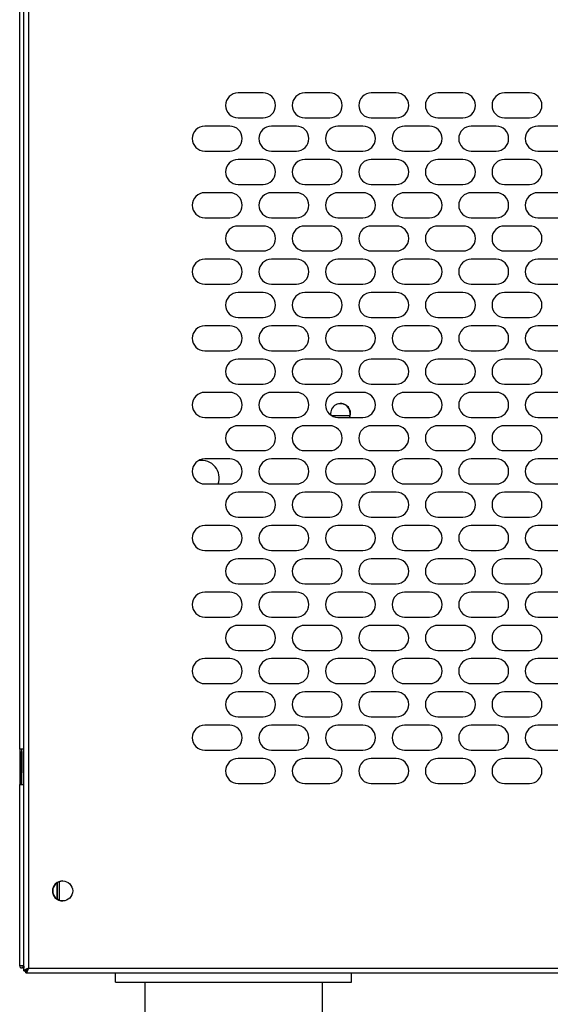
# Model space of a CAD drawing. Units: millimetres. Extents: x 3232 to 21968, y 1387 to 7578.
# Drawn here: x 17992 to 18183, y 6302 to 6657 of the extents above; entities that cross this region are included whole.
import ezdxf

# ---------------------------------------------------------------- set-up
doc = ezdxf.new("R2010")
doc.units = ezdxf.units.MM

# ---------------------------------------------------------------- blocks, each defined once
blk = doc.blocks.new('NDCFAWR')
for p, q in [((-54.36, 129), (-54.36, 132.3)), ((-54.36, 132.3), (30.64, 132.3)), ((-54.36, 129), (-54.36, 132.3)), ((30.64, 129), (30.64, 132.3)), ((30.64, 129), (30.64, 132.3)), ((-54.36, 129), (30.64, 129)), ((-43.86, 129), (-43.86, 36)), ((20.14, 129), (20.14, 36)), ((-43.86, 36), (20.14, 36)), ((-40.5, 0), (-40.5, 36)), ((16.78, 0), (16.78, 36)), ((16.78, 0), (-40.5, 0)), ((-40.5, 0), (-40.5, -11)), ((-23.73, 0), (-23.73, -11)), ((0, 0), (0, -11)), ((16.78, 0), (16.78, -11)), ((-40.5, -11), (-40.5, -19)), ((-40.5, -11), (16.78, -11)), ((-23.73, -11), (-23.73, -19)), ((0, -11), (0, -19)), ((16.78, -11), (16.78, -19)), ((-40.5, -19), (16.78, -19))]:
    blk.add_line(p, q)

msp = doc.modelspace()

# ---------------------------------------------------------------- linework, layer by layer
at = {"linetype": 'Continuous', "lineweight": 25}
for p, q in [((17993.18, 6313.93), (17993.19, 7011.23)), ((17994.89, 7010.23), (17994.88, 6314.93)), ((17991.69, 6393.9), (17991.69, 6993.25)), ((18079.38, 6630.53), (18070.38, 6630.53)), ((18103.38, 6630.53), (18094.38, 6630.53)), ((18127.38, 6630.53), (18118.38, 6630.53)), ((18151.38, 6630.53), (18142.38, 6630.53)), ((18175.38, 6630.53), (18166.38, 6630.53)), ((18070.38, 6621.53), (18079.38, 6621.53)), ((18094.38, 6621.53), (18103.38, 6621.53)), ((18118.38, 6621.53), (18127.38, 6621.53)), ((18142.38, 6621.53), (18151.38, 6621.53)), ((18166.38, 6621.53), (18175.38, 6621.53)), ((18067.38, 6618.53), (18058.38, 6618.53)), ((18091.38, 6618.53), (18082.38, 6618.53)), ((18115.38, 6618.53), (18106.38, 6618.53)), ((18139.38, 6618.53), (18130.38, 6618.53)), ((18163.38, 6618.53), (18154.38, 6618.53)), ((18187.38, 6618.53), (18178.38, 6618.53)), ((18058.38, 6609.53), (18067.38, 6609.53)), ((18082.38, 6609.53), (18091.38, 6609.53)), ((18106.38, 6609.53), (18115.38, 6609.53)), ((18130.38, 6609.53), (18139.38, 6609.53)), ((18154.38, 6609.53), (18163.38, 6609.53)), ((18178.38, 6609.53), (18187.38, 6609.53)), ((18079.38, 6606.53), (18070.38, 6606.53)), ((18103.38, 6606.53), (18094.38, 6606.53)), ((18127.38, 6606.53), (18118.38, 6606.53)), ((18151.38, 6606.53), (18142.38, 6606.53)), ((18175.38, 6606.53), (18166.38, 6606.53)), ((18070.38, 6597.53), (18079.38, 6597.53)), ((18094.38, 6597.53), (18103.38, 6597.53)), ((18118.38, 6597.53), (18127.38, 6597.53)), ((18142.38, 6597.53), (18151.38, 6597.53)), ((18166.38, 6597.53), (18175.38, 6597.53)), ((18067.38, 6594.53), (18058.38, 6594.53)), ((18091.38, 6594.53), (18082.38, 6594.53)), ((18115.38, 6594.53), (18106.38, 6594.53)), ((18139.38, 6594.53), (18130.38, 6594.53)), ((18163.38, 6594.53), (18154.38, 6594.53)), ((18187.38, 6594.53), (18178.38, 6594.53)), ((18058.38, 6585.53), (18067.38, 6585.53)), ((18082.38, 6585.53), (18091.38, 6585.53)), ((18106.38, 6585.53), (18115.38, 6585.53)), ((18130.38, 6585.53), (18139.38, 6585.53)), ((18154.38, 6585.53), (18163.38, 6585.53)), ((18178.38, 6585.53), (18187.38, 6585.53)), ((18079.38, 6582.53), (18070.38, 6582.53)), ((18103.38, 6582.53), (18094.38, 6582.53)), ((18127.38, 6582.53), (18118.38, 6582.53)), ((18151.38, 6582.53), (18142.38, 6582.53)), ((18175.38, 6582.53), (18166.38, 6582.53)), ((18070.38, 6573.53), (18079.38, 6573.53)), ((18094.38, 6573.53), (18103.38, 6573.53)), ((18118.38, 6573.53), (18127.38, 6573.53)), ((18142.38, 6573.53), (18151.38, 6573.53)), ((18166.38, 6573.53), (18175.38, 6573.53)), ((18067.38, 6570.53), (18058.38, 6570.53)), ((18091.38, 6570.53), (18082.38, 6570.53)), ((18115.38, 6570.53), (18106.38, 6570.53)), ((18139.38, 6570.53), (18130.38, 6570.53)), ((18163.38, 6570.53), (18154.38, 6570.53)), ((18187.38, 6570.53), (18178.38, 6570.53)), ((18058.38, 6561.53), (18067.38, 6561.53)), ((18082.38, 6561.53), (18091.38, 6561.53)), ((18106.38, 6561.53), (18115.38, 6561.53)), ((18130.38, 6561.53), (18139.38, 6561.53)), ((18154.38, 6561.53), (18163.38, 6561.53)), ((18178.38, 6561.53), (18187.38, 6561.53)), ((18079.38, 6558.53), (18070.38, 6558.53)), ((18103.38, 6558.53), (18094.38, 6558.53)), ((18127.38, 6558.53), (18118.38, 6558.53)), ((18151.38, 6558.53), (18142.38, 6558.53)), ((18175.38, 6558.53), (18166.38, 6558.53)), ((18067.38, 6546.53), (18058.38, 6546.53)), ((18070.38, 6549.53), (18079.38, 6549.53)), ((18091.38, 6546.53), (18082.38, 6546.53)), ((18094.38, 6549.53), (18103.38, 6549.53)), ((18115.38, 6546.53), (18106.38, 6546.53)), ((18118.38, 6549.53), (18127.38, 6549.53)), ((18139.38, 6546.53), (18130.38, 6546.53)), ((18142.38, 6549.53), (18151.38, 6549.53)), ((18163.38, 6546.53), (18154.38, 6546.53)), ((18166.38, 6549.53), (18175.38, 6549.53)), ((18187.38, 6546.53), (18178.38, 6546.53)), ((18058.38, 6537.53), (18067.38, 6537.53)), ((18082.38, 6537.53), (18091.38, 6537.53)), ((18106.38, 6537.53), (18115.38, 6537.53)), ((18130.38, 6537.53), (18139.38, 6537.53)), ((18154.38, 6537.53), (18163.38, 6537.53)), ((18178.38, 6537.53), (18187.38, 6537.53)), ((18079.38, 6534.53), (18070.38, 6534.53)), ((18103.38, 6534.53), (18094.38, 6534.53)), ((18127.38, 6534.53), (18118.38, 6534.53)), ((18151.38, 6534.53), (18142.38, 6534.53)), ((18175.38, 6534.53), (18166.38, 6534.53)), ((18070.38, 6525.53), (18079.38, 6525.53)), ((18094.38, 6525.53), (18103.38, 6525.53)), ((18118.38, 6525.53), (18127.38, 6525.53)), ((18142.38, 6525.53), (18151.38, 6525.53)), ((18166.38, 6525.53), (18175.38, 6525.53)), ((18067.38, 6522.53), (18058.38, 6522.53)), ((18091.38, 6522.53), (18082.38, 6522.53)), ((18115.38, 6522.53), (18106.38, 6522.53)), ((18139.38, 6522.53), (18130.38, 6522.53)), ((18163.38, 6522.53), (18154.38, 6522.53)), ((18187.38, 6522.53), (18178.38, 6522.53)), ((18058.38, 6513.53), (18067.38, 6513.53)), ((18082.38, 6513.53), (18091.38, 6513.53)), ((18110.72, 6514.13), (18104.13, 6514.13)), ((18106.38, 6513.53), (18115.38, 6513.53)), ((18130.38, 6513.53), (18139.38, 6513.53)), ((18154.38, 6513.53), (18163.38, 6513.53)), ((18178.38, 6513.53), (18187.38, 6513.53)), ((18079.38, 6510.53), (18070.38, 6510.53)), ((18103.38, 6510.53), (18094.38, 6510.53)), ((18127.38, 6510.53), (18118.38, 6510.53)), ((18151.38, 6510.53), (18142.38, 6510.53)), ((18175.38, 6510.53), (18166.38, 6510.53)), ((18070.38, 6501.53), (18079.38, 6501.53)), ((18094.38, 6501.53), (18103.38, 6501.53)), ((18118.38, 6501.53), (18127.38, 6501.53)), ((18142.38, 6501.53), (18151.38, 6501.53)), ((18166.38, 6501.53), (18175.38, 6501.53)), ((18067.38, 6498.53), (18058.38, 6498.53)), ((18091.38, 6498.53), (18082.38, 6498.53)), ((18115.38, 6498.53), (18106.38, 6498.53)), ((18139.38, 6498.53), (18130.38, 6498.53)), ((18163.38, 6498.53), (18154.38, 6498.53)), ((18187.38, 6498.53), (18178.38, 6498.53)), ((18058.38, 6489.53), (18067.38, 6489.53)), ((18079.38, 6486.53), (18070.38, 6486.53)), ((18082.38, 6489.53), (18091.38, 6489.53)), ((18103.38, 6486.53), (18094.38, 6486.53)), ((18106.38, 6489.53), (18115.38, 6489.53)), ((18127.38, 6486.53), (18118.38, 6486.53)), ((18130.38, 6489.53), (18139.38, 6489.53)), ((18151.38, 6486.53), (18142.38, 6486.53)), ((18154.38, 6489.53), (18163.38, 6489.53)), ((18175.38, 6486.53), (18166.38, 6486.53)), ((18178.38, 6489.53), (18187.38, 6489.53)), ((18070.38, 6477.53), (18079.38, 6477.53)), ((18094.38, 6477.53), (18103.38, 6477.53)), ((18118.38, 6477.53), (18127.38, 6477.53)), ((18142.38, 6477.53), (18151.38, 6477.53)), ((18166.38, 6477.53), (18175.38, 6477.53)), ((18067.38, 6474.53), (18058.38, 6474.53)), ((18091.38, 6474.53), (18082.38, 6474.53)), ((18115.38, 6474.53), (18106.38, 6474.53)), ((18139.38, 6474.53), (18130.38, 6474.53)), ((18163.38, 6474.53), (18154.38, 6474.53)), ((18187.38, 6474.53), (18178.38, 6474.53)), ((18058.38, 6465.53), (18067.38, 6465.53)), ((18082.38, 6465.53), (18091.38, 6465.53)), ((18106.38, 6465.53), (18115.38, 6465.53)), ((18130.38, 6465.53), (18139.38, 6465.53)), ((18154.38, 6465.53), (18163.38, 6465.53)), ((18178.38, 6465.53), (18187.38, 6465.53)), ((18079.38, 6462.53), (18070.38, 6462.53)), ((18103.38, 6462.53), (18094.38, 6462.53)), ((18127.38, 6462.53), (18118.38, 6462.53)), ((18151.38, 6462.53), (18142.38, 6462.53)), ((18175.38, 6462.53), (18166.38, 6462.53)), ((18070.38, 6453.53), (18079.38, 6453.53)), ((18094.38, 6453.53), (18103.38, 6453.53)), ((18118.38, 6453.53), (18127.38, 6453.53)), ((18142.38, 6453.53), (18151.38, 6453.53)), ((18166.38, 6453.53), (18175.38, 6453.53)), ((18067.38, 6450.53), (18058.38, 6450.53)), ((18091.38, 6450.53), (18082.38, 6450.53)), ((18115.38, 6450.53), (18106.38, 6450.53)), ((18139.38, 6450.53), (18130.38, 6450.53)), ((18163.38, 6450.53), (18154.38, 6450.53)), ((18187.38, 6450.53), (18178.38, 6450.53)), ((18058.38, 6441.53), (18067.38, 6441.53)), ((18082.38, 6441.53), (18091.38, 6441.53)), ((18106.38, 6441.53), (18115.38, 6441.53)), ((18130.38, 6441.53), (18139.38, 6441.53)), ((18154.38, 6441.53), (18163.38, 6441.53)), ((18178.38, 6441.53), (18187.38, 6441.53)), ((18079.38, 6438.53), (18070.38, 6438.53)), ((18103.38, 6438.53), (18094.38, 6438.53)), ((18127.38, 6438.53), (18118.38, 6438.53)), ((18151.38, 6438.53), (18142.38, 6438.53)), ((18175.38, 6438.53), (18166.38, 6438.53)), ((18070.38, 6429.53), (18079.38, 6429.53)), ((18094.38, 6429.53), (18103.38, 6429.53)), ((18118.38, 6429.53), (18127.38, 6429.53)), ((18142.38, 6429.53), (18151.38, 6429.53)), ((18166.38, 6429.53), (18175.38, 6429.53)), ((18067.38, 6426.53), (18058.38, 6426.53)), ((18091.38, 6426.53), (18082.38, 6426.53)), ((18115.38, 6426.53), (18106.38, 6426.53)), ((18139.38, 6426.53), (18130.38, 6426.53)), ((18163.38, 6426.53), (18154.38, 6426.53)), ((18187.38, 6426.53), (18178.38, 6426.53)), ((18058.38, 6417.53), (18067.38, 6417.53)), ((18082.38, 6417.53), (18091.38, 6417.53)), ((18106.38, 6417.53), (18115.38, 6417.53)), ((18130.38, 6417.53), (18139.38, 6417.53)), ((18154.38, 6417.53), (18163.38, 6417.53)), ((18178.38, 6417.53), (18187.38, 6417.53)), ((18079.38, 6414.53), (18070.38, 6414.53)), ((18103.38, 6414.53), (18094.38, 6414.53)), ((18127.38, 6414.53), (18118.38, 6414.53)), ((18151.38, 6414.53), (18142.38, 6414.53)), ((18175.38, 6414.53), (18166.38, 6414.53)), ((18070.38, 6405.53), (18079.38, 6405.53)), ((18094.38, 6405.53), (18103.38, 6405.53)), ((18118.38, 6405.53), (18127.38, 6405.53)), ((18142.38, 6405.53), (18151.38, 6405.53)), ((18166.38, 6405.53), (18175.38, 6405.53)), ((18067.38, 6402.53), (18058.38, 6402.53)), ((18091.38, 6402.53), (18082.38, 6402.53)), ((18115.38, 6402.53), (18106.38, 6402.53)), ((18139.38, 6402.53), (18130.38, 6402.53)), ((18163.38, 6402.53), (18154.38, 6402.53)), ((18187.38, 6402.53), (18178.38, 6402.53)), ((17993.18, 6393.9), (17991.69, 6393.9)), ((17992.39, 6391.69), (17992.39, 6385.33)), ((17992.39, 6391.69), (17992.39, 6385.33)), ((17992.39, 6391.69), (17992.39, 6385.33)), ((17992.39, 6391.69), (17992.39, 6385.33)), ((17992.39, 6391.69), (17992.39, 6385.33)), ((17992.39, 6391.69), (17992.39, 6385.33)), ((17992.39, 6391.69), (17992.39, 6385.33)), ((17992.39, 6391.69), (17992.39, 6385.33)), ((17992.39, 6391.69), (17992.39, 6385.33)), ((17992.39, 6391.69), (17992.39, 6391.69)), ((17992.39, 6391.69), (17992.39, 6391.69)), ((17992.39, 6391.69), (17992.39, 6391.69)), ((17992.39, 6391.69), (17992.39, 6391.69)), ((17992.39, 6391.69), (17992.39, 6391.69)), ((17992.39, 6391.69), (17992.39, 6391.69)), ((17992.39, 6391.69), (17992.39, 6391.69)), ((17992.39, 6391.69), (17992.39, 6391.69)), ((17992.39, 6391.69), (17992.39, 6391.69)), ((17992.39, 6391.69), (17992.39, 6391.69)), ((17992.39, 6391.69), (17992.4, 6385.33)), ((17992.4, 6391.69), (17992.4, 6385.33)), ((17992.4, 6391.69), (17992.4, 6391.69)), ((18058.38, 6393.53), (18067.38, 6393.53)), ((18079.38, 6390.53), (18070.38, 6390.53)), ((18082.38, 6393.53), (18091.38, 6393.53)), ((18103.38, 6390.53), (18094.38, 6390.53)), ((18106.38, 6393.53), (18115.38, 6393.53)), ((18127.38, 6390.53), (18118.38, 6390.53)), ((18130.38, 6393.53), (18139.38, 6393.53)), ((18151.38, 6390.53), (18142.38, 6390.53)), ((18154.38, 6393.53), (18163.38, 6393.53)), ((18175.38, 6390.53), (18166.38, 6390.53)), ((18178.38, 6393.53), (18187.38, 6393.53)), ((17992.39, 6381.2), (17992.39, 6385.33)), ((17992.39, 6381.2), (17992.39, 6385.33)), ((17992.39, 6381.2), (17992.39, 6385.33)), ((17992.39, 6381.2), (17992.39, 6385.33)), ((17992.39, 6381.2), (17992.39, 6385.33)), ((17992.39, 6381.2), (17992.39, 6385.33)), ((17992.39, 6381.2), (17992.39, 6385.33)), ((17992.39, 6381.2), (17992.39, 6385.33)), ((17992.39, 6381.2), (17992.39, 6385.33)), ((17992.39, 6381.2), (17992.39, 6385.33)), ((17992.39, 6385.33), (17992.39, 6385.33)), ((17992.39, 6385.33), (17992.39, 6385.33)), ((17992.39, 6385.33), (17992.39, 6385.33)), ((17992.39, 6385.33), (17992.39, 6385.33)), ((17992.39, 6385.33), (17992.39, 6385.33)), ((17992.39, 6385.33), (17992.39, 6385.33)), ((17992.39, 6385.33), (17992.39, 6385.33)), ((17992.39, 6385.33), (17992.39, 6385.33)), ((17992.39, 6385.33), (17992.39, 6385.33)), ((17992.4, 6385.33), (17992.39, 6385.33)), ((17992.4, 6381.2), (17992.4, 6385.33)), ((17992.4, 6385.33), (17992.4, 6385.33)), ((17991.69, 6315.75), (17991.69, 6381.2)), ((17991.69, 6381.2), (17993.18, 6381.2)), ((18070.38, 6381.53), (18079.38, 6381.53)), ((18094.38, 6381.53), (18103.38, 6381.53)), ((18118.38, 6381.53), (18127.38, 6381.53)), ((18142.38, 6381.53), (18151.38, 6381.53)), ((18166.38, 6381.53), (18175.38, 6381.53)), ((18005.19, 6345.78), (18005.19, 6339.78)), ((18005.19, 6345.78), (18005.19, 6339.78)), ((18005.24, 6339.75), (18005.24, 6345.81)), ((18005.24, 6339.75), (18005.24, 6345.81)), ((18005.94, 6346.16), (18005.94, 6339.4)), ((18005.94, 6346.16), (18005.94, 6339.4)), ((17992.39, 6315.75), (17991.69, 6315.75)), ((17992.4, 6315.75), (17992.39, 6315.75)), ((17992.4, 6315.76), (17992.4, 6315.75)), ((17992.49, 6315.78), (17992.49, 6315.75)), ((17992.49, 6315.75), (17993.18, 6315.75)), ((17992.44, 6315), (17992.45, 6315)), ((17993.18, 6315.63), (17993.18, 6314.93)), ((17993.18, 6314.93), (17993.18, 6314.93)), ((17993.18, 6313.93), (17993.88, 6313.93)), ((17993.88, 6313.23), (17993.88, 6313.93)), ((17993.88, 6313.93), (17993.88, 6313.93)), ((17993.88, 6313.23), (18425.88, 6313.23)), ((17994.88, 6314.93), (18425.88, 6314.93))]:
    msp.add_line(p, q, dxfattribs=at)
at = {"linetype": 'Continuous', "lineweight": 25, "flags": 128}
for points in [[(18110.54, 6513.53), (18110.62, 6513.77), (18110.8, 6514.88)], [(17991.69, 6393.9), (17991.69, 6393.71), (17991.69, 6393.17), (17991.69, 6392.3), (17991.69, 6391.15), (17991.69, 6389.8), (17991.69, 6388.31), (17991.69, 6386.78), (17991.69, 6385.29), (17991.69, 6383.94), (17991.69, 6382.79), (17991.69, 6381.92), (17991.69, 6381.38), (17991.69, 6381.2)], [(17992.39, 6393.9), (17992.39, 6393.71), (17992.39, 6393.17), (17992.39, 6392.3), (17992.39, 6391.15), (17992.39, 6389.8), (17992.39, 6388.31), (17992.39, 6386.78), (17992.39, 6385.29), (17992.39, 6383.94), (17992.39, 6382.79), (17992.39, 6381.92), (17992.39, 6381.38), (17992.39, 6381.2)], [(17992.4, 6381.2), (17992.4, 6381.38), (17992.4, 6381.92), (17992.4, 6382.79), (17992.4, 6383.94), (17992.4, 6385.29), (17992.4, 6386.78), (17992.4, 6388.31), (17992.4, 6389.8), (17992.4, 6391.15), (17992.4, 6392.3), (17992.4, 6393.17), (17992.4, 6393.71), (17992.4, 6393.9)], [(17992.39, 6385.33), (17992.39, 6386.35), (17992.39, 6387.55), (17992.39, 6388.83), (17992.39, 6390.08), (17992.39, 6391.21), (17992.39, 6392.11), (17992.39, 6392.73), (17992.39, 6393), (17992.39, 6392.91), (17992.39, 6392.46), (17992.39, 6391.69)], [(17992.39, 6385.33), (17992.39, 6386.35), (17992.39, 6387.55), (17992.39, 6388.83), (17992.39, 6390.08), (17992.39, 6391.21), (17992.39, 6392.11), (17992.39, 6392.73), (17992.39, 6393), (17992.39, 6392.91), (17992.39, 6392.46), (17992.39, 6391.69)], [(17992.39, 6385.33), (17992.39, 6386.35), (17992.39, 6387.55), (17992.39, 6388.83), (17992.39, 6390.08), (17992.39, 6391.21), (17992.39, 6392.11), (17992.39, 6392.73), (17992.39, 6393), (17992.39, 6392.91), (17992.39, 6392.46), (17992.39, 6391.69)], [(17992.39, 6385.33), (17992.39, 6386.35), (17992.39, 6387.55), (17992.39, 6388.83), (17992.39, 6390.08), (17992.39, 6391.21), (17992.39, 6392.11), (17992.39, 6392.73), (17992.39, 6393), (17992.39, 6392.91), (17992.39, 6392.46), (17992.39, 6391.69)], [(17992.39, 6385.33), (17992.39, 6386.35), (17992.39, 6387.55), (17992.39, 6388.83), (17992.39, 6390.08), (17992.39, 6391.21), (17992.39, 6392.11), (17992.39, 6392.73), (17992.39, 6393), (17992.39, 6392.91), (17992.39, 6392.46), (17992.39, 6391.69)], [(17992.39, 6385.33), (17992.39, 6386.35), (17992.39, 6387.55), (17992.39, 6388.83), (17992.39, 6390.08), (17992.39, 6391.21), (17992.39, 6392.11), (17992.39, 6392.73), (17992.39, 6393), (17992.39, 6392.91), (17992.39, 6392.46), (17992.39, 6391.69)], [(17992.39, 6385.33), (17992.39, 6386.35), (17992.39, 6387.55), (17992.39, 6388.83), (17992.39, 6390.08), (17992.39, 6391.21), (17992.39, 6392.11), (17992.39, 6392.73), (17992.39, 6393), (17992.39, 6392.91), (17992.39, 6392.46), (17992.39, 6391.69)], [(17992.39, 6385.33), (17992.39, 6386.35), (17992.39, 6387.55), (17992.39, 6388.83), (17992.39, 6390.08), (17992.39, 6391.21), (17992.39, 6392.11), (17992.39, 6392.73), (17992.39, 6393), (17992.39, 6392.91), (17992.39, 6392.46), (17992.39, 6391.69)], [(17992.39, 6385.33), (17992.39, 6386.35), (17992.39, 6387.55), (17992.39, 6388.83), (17992.39, 6390.08), (17992.39, 6391.21), (17992.39, 6392.11), (17992.39, 6392.73), (17992.39, 6393), (17992.39, 6392.91), (17992.39, 6392.46), (17992.39, 6391.69)], [(17992.39, 6385.33), (17992.39, 6386.35), (17992.39, 6387.55), (17992.39, 6388.83), (17992.39, 6390.08), (17992.39, 6391.21), (17992.39, 6392.11), (17992.39, 6392.73), (17992.39, 6393), (17992.39, 6392.91), (17992.39, 6392.46), (17992.39, 6391.69)], [(17992.4, 6385.33), (17992.4, 6386.35), (17992.4, 6387.55), (17992.4, 6388.83), (17992.4, 6390.08), (17992.4, 6391.21), (17992.4, 6392.11), (17992.4, 6392.73), (17992.4, 6393), (17992.4, 6392.91), (17992.4, 6392.46), (17992.4, 6391.69)], [(17992.39, 6385.33), (17992.39, 6384.3), (17992.39, 6383.1), (17992.39, 6381.83), (17992.39, 6381.18)], [(17992.39, 6385.33), (17992.39, 6384.3), (17992.39, 6383.1), (17992.39, 6381.83), (17992.39, 6381.18)]]:
    msp.add_lwpolyline(points, dxfattribs=at)
at = {"linetype": 'Continuous', "lineweight": 25}
msp.add_circle((18007.18, 6342.78), 3.6, dxfattribs=at)
for centre, radius, start, end in [((18070.38, 6626.03), 4.5, 89.9995, 269.9995), ((18070.38, 6626.03), 4.5, 89.9995, 269.9995), ((18079.38, 6626.03), 4.5, 269.9995, 89.9995), ((18094.38, 6626.03), 4.5, 89.9995, 269.9995), ((18094.38, 6626.03), 4.5, 89.9995, 269.9995), ((18103.38, 6626.03), 4.5, 269.9995, 89.9995), ((18118.38, 6626.03), 4.5, 89.9995, 269.9995), ((18118.38, 6626.03), 4.5, 89.9995, 269.9995), ((18127.38, 6626.03), 4.5, 269.9995, 89.9995), ((18142.38, 6626.03), 4.5, 89.9995, 269.9995), ((18142.38, 6626.03), 4.5, 89.9995, 269.9995), ((18151.38, 6626.03), 4.5, 269.9995, 89.9995), ((18166.38, 6626.03), 4.5, 89.9995, 269.9995), ((18166.38, 6626.03), 4.5, 89.9995, 269.9995), ((18175.38, 6626.03), 4.5, 269.9995, 89.9995), ((18058.38, 6614.03), 4.5, 89.9995, 269.9995), ((18058.38, 6614.03), 4.5, 89.9995, 269.9995), ((18067.38, 6614.03), 4.5, 269.9995, 89.9995), ((18082.38, 6614.03), 4.5, 89.9995, 269.9995), ((18082.38, 6614.03), 4.5, 89.9995, 269.9995), ((18091.38, 6614.03), 4.5, 269.9995, 89.9995), ((18106.38, 6614.03), 4.5, 89.9995, 269.9995), ((18106.38, 6614.03), 4.5, 89.9995, 269.9995), ((18115.38, 6614.03), 4.5, 269.9995, 89.9995), ((18130.38, 6614.03), 4.5, 89.9995, 269.9995), ((18130.38, 6614.03), 4.5, 89.9995, 269.9995), ((18139.38, 6614.03), 4.5, 269.9995, 89.9995), ((18154.38, 6614.03), 4.5, 89.9995, 269.9995), ((18154.38, 6614.03), 4.5, 89.9995, 269.9995), ((18163.38, 6614.03), 4.5, 269.9995, 89.9995), ((18178.38, 6614.03), 4.5, 89.9995, 269.9995), ((18178.38, 6614.03), 4.5, 89.9995, 269.9995), ((18070.38, 6602.03), 4.5, 89.9995, 269.9995), ((18070.38, 6602.03), 4.5, 89.9995, 269.9995), ((18079.38, 6602.03), 4.5, 269.9995, 89.9995), ((18094.38, 6602.03), 4.5, 89.9995, 269.9995), ((18094.38, 6602.03), 4.5, 89.9995, 269.9995), ((18103.38, 6602.03), 4.5, 269.9995, 89.9995), ((18118.38, 6602.03), 4.5, 89.9995, 269.9995), ((18118.38, 6602.03), 4.5, 89.9995, 269.9995), ((18127.38, 6602.03), 4.5, 269.9995, 89.9995), ((18142.38, 6602.03), 4.5, 89.9995, 269.9995), ((18142.38, 6602.03), 4.5, 89.9995, 269.9995), ((18151.38, 6602.03), 4.5, 269.9995, 89.9995), ((18166.38, 6602.03), 4.5, 89.9995, 269.9995), ((18166.38, 6602.03), 4.5, 89.9995, 269.9995), ((18175.38, 6602.03), 4.5, 269.9995, 89.9995), ((18058.38, 6590.03), 4.5, 89.9995, 269.9995), ((18058.38, 6590.03), 4.5, 89.9995, 269.9995), ((18067.38, 6590.03), 4.5, 269.9995, 89.9995), ((18082.38, 6590.03), 4.5, 89.9995, 269.9995), ((18082.38, 6590.03), 4.5, 89.9995, 269.9995), ((18091.38, 6590.03), 4.5, 269.9995, 89.9995), ((18106.38, 6590.03), 4.5, 89.9995, 269.9995), ((18106.38, 6590.03), 4.5, 89.9995, 269.9995), ((18115.38, 6590.03), 4.5, 269.9995, 89.9995), ((18130.38, 6590.03), 4.5, 89.9995, 269.9995), ((18130.38, 6590.03), 4.5, 89.9995, 269.9995), ((18139.38, 6590.03), 4.5, 269.9995, 89.9995), ((18154.38, 6590.03), 4.5, 89.9995, 269.9995), ((18154.38, 6590.03), 4.5, 89.9995, 269.9995), ((18163.38, 6590.03), 4.5, 269.9995, 89.9995), ((18178.38, 6590.03), 4.5, 89.9995, 269.9995), ((18178.38, 6590.03), 4.5, 89.9995, 269.9995), ((18070.38, 6578.03), 4.5, 89.9995, 269.9995), ((18070.38, 6578.03), 4.5, 89.9995, 269.9995), ((18079.38, 6578.03), 4.5, 269.9995, 89.9995), ((18094.38, 6578.03), 4.5, 89.9995, 269.9995), ((18094.38, 6578.03), 4.5, 89.9995, 269.9995), ((18103.38, 6578.03), 4.5, 269.9995, 89.9995), ((18118.38, 6578.03), 4.5, 89.9995, 269.9995), ((18118.38, 6578.03), 4.5, 89.9995, 269.9995), ((18127.38, 6578.03), 4.5, 269.9995, 89.9995), ((18142.38, 6578.03), 4.5, 89.9995, 269.9995), ((18142.38, 6578.03), 4.5, 89.9995, 269.9995), ((18151.38, 6578.03), 4.5, 269.9995, 89.9995), ((18166.38, 6578.03), 4.5, 89.9995, 269.9995), ((18166.38, 6578.03), 4.5, 89.9995, 269.9995), ((18175.38, 6578.03), 4.5, 269.9995, 89.9995), ((18058.38, 6566.03), 4.5, 89.9995, 269.9995), ((18058.38, 6566.03), 4.5, 89.9995, 269.9995), ((18067.38, 6566.03), 4.5, 269.9995, 89.9995), ((18082.38, 6566.03), 4.5, 89.9995, 269.9995), ((18082.38, 6566.03), 4.5, 89.9995, 269.9995), ((18091.38, 6566.03), 4.5, 269.9995, 89.9995), ((18106.38, 6566.03), 4.5, 89.9995, 269.9995), ((18106.38, 6566.03), 4.5, 89.9995, 269.9995), ((18115.38, 6566.03), 4.5, 269.9995, 89.9995), ((18130.38, 6566.03), 4.5, 89.9995, 269.9995), ((18130.38, 6566.03), 4.5, 89.9995, 269.9995), ((18139.38, 6566.03), 4.5, 269.9995, 89.9995), ((18154.38, 6566.03), 4.5, 89.9995, 269.9995), ((18154.38, 6566.03), 4.5, 89.9995, 269.9995), ((18163.38, 6566.03), 4.5, 269.9995, 89.9995), ((18178.38, 6566.03), 4.5, 89.9995, 269.9995), ((18178.38, 6566.03), 4.5, 89.9995, 269.9995), ((18070.38, 6554.03), 4.5, 89.9995, 269.9995), ((18070.38, 6554.03), 4.5, 89.9995, 269.9995), ((18079.38, 6554.03), 4.5, 269.9995, 89.9995), ((18094.38, 6554.03), 4.5, 89.9995, 269.9995), ((18094.38, 6554.03), 4.5, 89.9995, 269.9995), ((18103.38, 6554.03), 4.5, 269.9995, 89.9995), ((18118.38, 6554.03), 4.5, 89.9995, 269.9995), ((18118.38, 6554.03), 4.5, 89.9995, 269.9995), ((18127.38, 6554.03), 4.5, 269.9995, 89.9995), ((18142.38, 6554.03), 4.5, 89.9995, 269.9995), ((18142.38, 6554.03), 4.5, 89.9995, 269.9995), ((18151.38, 6554.03), 4.5, 269.9995, 89.9995), ((18166.38, 6554.03), 4.5, 89.9995, 269.9995), ((18166.38, 6554.03), 4.5, 89.9995, 269.9995), ((18175.38, 6554.03), 4.5, 269.9995, 89.9995), ((18058.38, 6542.03), 4.5, 89.9995, 269.9995), ((18058.38, 6542.03), 4.5, 89.9995, 269.9995), ((18067.38, 6542.03), 4.5, 269.9995, 89.9995), ((18082.38, 6542.03), 4.5, 89.9995, 269.9995), ((18082.38, 6542.03), 4.5, 89.9995, 269.9995), ((18091.38, 6542.03), 4.5, 269.9995, 89.9995), ((18106.38, 6542.03), 4.5, 89.9995, 269.9995), ((18106.38, 6542.03), 4.5, 89.9995, 269.9995), ((18115.38, 6542.03), 4.5, 269.9995, 89.9995), ((18130.38, 6542.03), 4.5, 89.9995, 269.9995), ((18130.38, 6542.03), 4.5, 89.9995, 269.9995), ((18139.38, 6542.03), 4.5, 269.9995, 89.9995), ((18154.38, 6542.03), 4.5, 89.9995, 269.9995), ((18154.38, 6542.03), 4.5, 89.9995, 269.9995), ((18163.38, 6542.03), 4.5, 269.9995, 89.9995), ((18178.38, 6542.03), 4.5, 89.9995, 269.9995), ((18178.38, 6542.03), 4.5, 89.9995, 269.9995), ((18070.38, 6530.03), 4.5, 89.9995, 269.9995), ((18070.38, 6530.03), 4.5, 89.9995, 269.9995), ((18079.38, 6530.03), 4.5, 269.9995, 89.9995), ((18094.38, 6530.03), 4.5, 89.9995, 269.9995), ((18094.38, 6530.03), 4.5, 89.9995, 269.9995), ((18103.38, 6530.03), 4.5, 269.9995, 89.9995), ((18118.38, 6530.03), 4.5, 89.9995, 269.9995), ((18118.38, 6530.03), 4.5, 89.9995, 269.9995), ((18127.38, 6530.03), 4.5, 269.9995, 89.9995), ((18142.38, 6530.03), 4.5, 89.9995, 269.9995), ((18142.38, 6530.03), 4.5, 89.9995, 269.9995), ((18151.38, 6530.03), 4.5, 269.9995, 89.9995), ((18166.38, 6530.03), 4.5, 89.9995, 269.9995), ((18166.38, 6530.03), 4.5, 89.9995, 269.9995), ((18175.38, 6530.03), 4.5, 269.9995, 89.9995), ((18058.38, 6518.03), 4.5, 89.9995, 269.9995), ((18058.38, 6518.03), 4.5, 89.9995, 269.9995), ((18067.38, 6518.03), 4.5, 269.9995, 89.9995), ((18082.38, 6518.03), 4.5, 89.9995, 269.9995), ((18082.38, 6518.03), 4.5, 89.9995, 269.9995), ((18091.38, 6518.03), 4.5, 269.9995, 89.9995), ((18106.38, 6518.03), 4.5, 89.9995, 269.9995), ((18106.38, 6518.03), 4.5, 89.9995, 269.9995), ((18115.38, 6518.03), 4.5, 269.9995, 89.9995), ((18130.38, 6518.03), 4.5, 89.9995, 269.9995), ((18130.38, 6518.03), 4.5, 89.9995, 269.9995), ((18139.38, 6518.03), 4.5, 269.9995, 89.9995), ((18154.38, 6518.03), 4.5, 89.9995, 269.9995), ((18154.38, 6518.03), 4.5, 89.9995, 269.9995), ((18163.38, 6518.03), 4.5, 269.9995, 89.9995), ((18178.38, 6518.03), 4.5, 89.9995, 269.9995), ((18178.38, 6518.03), 4.5, 89.9995, 269.9995), ((18107.31, 6514.93), 3.6, 337.0507, 188.8913), ((18107.2, 6514.88), 3.6, 0, 114.1459), ((18070.38, 6506.03), 4.5, 89.9995, 269.9995), ((18070.38, 6506.03), 4.5, 89.9995, 269.9995), ((18079.38, 6506.03), 4.5, 269.9995, 89.9995), ((18094.38, 6506.03), 4.5, 89.9995, 269.9995), ((18094.38, 6506.03), 4.5, 89.9995, 269.9995), ((18103.38, 6506.03), 4.5, 269.9995, 89.9995), ((18118.38, 6506.03), 4.5, 89.9995, 269.9995), ((18118.38, 6506.03), 4.5, 89.9995, 269.9995), ((18127.38, 6506.03), 4.5, 269.9995, 89.9995), ((18142.38, 6506.03), 4.5, 89.9995, 269.9995), ((18142.38, 6506.03), 4.5, 89.9995, 269.9995), ((18151.38, 6506.03), 4.5, 269.9995, 89.9995), ((18166.38, 6506.03), 4.5, 89.9995, 269.9995), ((18166.38, 6506.03), 4.5, 89.9995, 269.9995), ((18175.38, 6506.03), 4.5, 269.9995, 89.9995), ((18058.38, 6494.03), 4.5, 89.9995, 269.9995), ((18058.38, 6494.03), 4.5, 89.9995, 269.9995), ((18057.2, 6491.69), 6.35, 340.1003, 99.1619), ((18067.38, 6494.03), 4.5, 269.9995, 89.9995), ((18082.38, 6494.03), 4.5, 89.9995, 269.9995), ((18082.38, 6494.03), 4.5, 89.9995, 269.9995), ((18091.38, 6494.03), 4.5, 269.9995, 89.9995), ((18106.38, 6494.03), 4.5, 89.9995, 269.9995), ((18106.38, 6494.03), 4.5, 89.9995, 269.9995), ((18115.38, 6494.03), 4.5, 269.9995, 89.9995), ((18130.38, 6494.03), 4.5, 89.9995, 269.9995), ((18130.38, 6494.03), 4.5, 89.9995, 269.9995), ((18139.38, 6494.03), 4.5, 269.9995, 89.9995), ((18154.38, 6494.03), 4.5, 89.9995, 269.9995), ((18154.38, 6494.03), 4.5, 89.9995, 269.9995), ((18163.38, 6494.03), 4.5, 269.9995, 89.9995), ((18178.38, 6494.03), 4.5, 89.9995, 269.9995), ((18178.38, 6494.03), 4.5, 89.9995, 269.9995), ((18070.38, 6482.03), 4.5, 89.9995, 269.9995), ((18070.38, 6482.03), 4.5, 89.9995, 269.9995), ((18079.38, 6482.03), 4.5, 269.9995, 89.9995), ((18094.38, 6482.03), 4.5, 89.9995, 269.9995), ((18094.38, 6482.03), 4.5, 89.9995, 269.9995), ((18103.38, 6482.03), 4.5, 269.9995, 89.9995), ((18118.38, 6482.03), 4.5, 89.9995, 269.9995), ((18118.38, 6482.03), 4.5, 89.9995, 269.9995), ((18127.38, 6482.03), 4.5, 269.9995, 89.9995), ((18142.38, 6482.03), 4.5, 89.9995, 269.9995), ((18142.38, 6482.03), 4.5, 89.9995, 269.9995), ((18151.38, 6482.03), 4.5, 269.9995, 89.9995), ((18166.38, 6482.03), 4.5, 89.9995, 269.9995), ((18166.38, 6482.03), 4.5, 89.9995, 269.9995), ((18175.38, 6482.03), 4.5, 269.9995, 89.9995), ((18058.38, 6470.03), 4.5, 89.9995, 269.9995), ((18058.38, 6470.03), 4.5, 89.9995, 269.9995), ((18067.38, 6470.03), 4.5, 269.9995, 89.9995), ((18082.38, 6470.03), 4.5, 89.9995, 269.9995), ((18082.38, 6470.03), 4.5, 89.9995, 269.9995), ((18091.38, 6470.03), 4.5, 269.9995, 89.9995), ((18106.38, 6470.03), 4.5, 89.9995, 269.9995), ((18106.38, 6470.03), 4.5, 89.9995, 269.9995), ((18115.38, 6470.03), 4.5, 269.9995, 89.9995), ((18130.38, 6470.03), 4.5, 89.9995, 269.9995), ((18130.38, 6470.03), 4.5, 89.9995, 269.9995), ((18139.38, 6470.03), 4.5, 269.9995, 89.9995), ((18154.38, 6470.03), 4.5, 89.9995, 269.9995), ((18154.38, 6470.03), 4.5, 89.9995, 269.9995), ((18163.38, 6470.03), 4.5, 269.9995, 89.9995), ((18178.38, 6470.03), 4.5, 89.9995, 269.9995), ((18178.38, 6470.03), 4.5, 89.9995, 269.9995), ((18070.38, 6458.03), 4.5, 89.9995, 269.9995), ((18070.38, 6458.03), 4.5, 89.9995, 269.9995), ((18079.38, 6458.03), 4.5, 269.9995, 89.9995), ((18094.38, 6458.03), 4.5, 89.9995, 269.9995), ((18094.38, 6458.03), 4.5, 89.9995, 269.9995), ((18103.38, 6458.03), 4.5, 269.9995, 89.9995), ((18118.38, 6458.03), 4.5, 89.9995, 269.9995), ((18118.38, 6458.03), 4.5, 89.9995, 269.9995), ((18127.38, 6458.03), 4.5, 269.9995, 89.9995), ((18142.38, 6458.03), 4.5, 89.9995, 269.9995), ((18142.38, 6458.03), 4.5, 89.9995, 269.9995), ((18151.38, 6458.03), 4.5, 269.9995, 89.9995), ((18166.38, 6458.03), 4.5, 89.9995, 269.9995), ((18166.38, 6458.03), 4.5, 89.9995, 269.9995), ((18175.38, 6458.03), 4.5, 269.9995, 89.9995), ((18058.38, 6446.03), 4.5, 89.9995, 269.9995), ((18058.38, 6446.03), 4.5, 89.9995, 269.9995), ((18067.38, 6446.03), 4.5, 269.9995, 89.9995), ((18082.38, 6446.03), 4.5, 89.9995, 269.9995), ((18082.38, 6446.03), 4.5, 89.9995, 269.9995), ((18091.38, 6446.03), 4.5, 269.9995, 89.9995), ((18106.38, 6446.03), 4.5, 89.9995, 269.9995), ((18106.38, 6446.03), 4.5, 89.9995, 269.9995), ((18115.38, 6446.03), 4.5, 269.9995, 89.9995), ((18130.38, 6446.03), 4.5, 89.9995, 269.9995), ((18130.38, 6446.03), 4.5, 89.9995, 269.9995), ((18139.38, 6446.03), 4.5, 269.9995, 89.9995), ((18154.38, 6446.03), 4.5, 89.9995, 269.9995), ((18154.38, 6446.03), 4.5, 89.9995, 269.9995), ((18163.38, 6446.03), 4.5, 269.9995, 89.9995), ((18178.38, 6446.03), 4.5, 89.9995, 269.9995), ((18178.38, 6446.03), 4.5, 89.9995, 269.9995), ((18070.38, 6434.03), 4.5, 89.9995, 269.9995), ((18070.38, 6434.03), 4.5, 89.9995, 269.9995), ((18079.38, 6434.03), 4.5, 269.9995, 89.9995), ((18094.38, 6434.03), 4.5, 89.9995, 269.9995), ((18094.38, 6434.03), 4.5, 89.9995, 269.9995), ((18103.38, 6434.03), 4.5, 269.9995, 89.9995), ((18118.38, 6434.03), 4.5, 89.9995, 269.9995), ((18118.38, 6434.03), 4.5, 89.9995, 269.9995), ((18127.38, 6434.03), 4.5, 269.9995, 89.9995), ((18142.38, 6434.03), 4.5, 89.9995, 269.9995), ((18142.38, 6434.03), 4.5, 89.9995, 269.9995), ((18151.38, 6434.03), 4.5, 269.9995, 89.9995), ((18166.38, 6434.03), 4.5, 89.9995, 269.9995), ((18166.38, 6434.03), 4.5, 89.9995, 269.9995), ((18175.38, 6434.03), 4.5, 269.9995, 89.9995), ((18058.38, 6422.03), 4.5, 89.9995, 269.9995), ((18058.38, 6422.03), 4.5, 89.9995, 269.9995), ((18067.38, 6422.03), 4.5, 269.9995, 89.9995), ((18082.38, 6422.03), 4.5, 89.9995, 269.9995), ((18082.38, 6422.03), 4.5, 89.9995, 269.9995), ((18091.38, 6422.03), 4.5, 269.9995, 89.9995), ((18106.38, 6422.03), 4.5, 89.9995, 269.9995), ((18106.38, 6422.03), 4.5, 89.9995, 269.9995), ((18115.38, 6422.03), 4.5, 269.9995, 89.9995), ((18130.38, 6422.03), 4.5, 89.9995, 269.9995), ((18130.38, 6422.03), 4.5, 89.9995, 269.9995), ((18139.38, 6422.03), 4.5, 269.9995, 89.9995), ((18154.38, 6422.03), 4.5, 89.9995, 269.9995), ((18154.38, 6422.03), 4.5, 89.9995, 269.9995), ((18163.38, 6422.03), 4.5, 269.9995, 89.9995), ((18178.38, 6422.03), 4.5, 89.9995, 269.9995), ((18178.38, 6422.03), 4.5, 89.9995, 269.9995), ((18070.38, 6410.03), 4.5, 89.9995, 269.9995), ((18070.38, 6410.03), 4.5, 89.9995, 269.9995), ((18079.38, 6410.03), 4.5, 269.9995, 89.9995), ((18094.38, 6410.03), 4.5, 89.9995, 269.9995), ((18094.38, 6410.03), 4.5, 89.9995, 269.9995), ((18103.38, 6410.03), 4.5, 269.9995, 89.9995), ((18118.38, 6410.03), 4.5, 89.9995, 269.9995), ((18118.38, 6410.03), 4.5, 89.9995, 269.9995), ((18127.38, 6410.03), 4.5, 269.9995, 89.9995), ((18142.38, 6410.03), 4.5, 89.9995, 269.9995), ((18142.38, 6410.03), 4.5, 89.9995, 269.9995), ((18151.38, 6410.03), 4.5, 269.9995, 89.9995), ((18166.38, 6410.03), 4.5, 89.9995, 269.9995), ((18166.38, 6410.03), 4.5, 89.9995, 269.9995), ((18175.38, 6410.03), 4.5, 269.9995, 89.9995), ((18058.38, 6398.03), 4.5, 89.9995, 269.9995), ((18058.38, 6398.03), 4.5, 89.9995, 269.9995), ((18067.38, 6398.03), 4.5, 269.9995, 89.9995), ((18082.38, 6398.03), 4.5, 89.9995, 269.9995), ((18082.38, 6398.03), 4.5, 89.9995, 269.9995), ((18091.38, 6398.03), 4.5, 269.9995, 89.9995), ((18106.38, 6398.03), 4.5, 89.9995, 269.9995), ((18106.38, 6398.03), 4.5, 89.9995, 269.9995), ((18115.38, 6398.03), 4.5, 269.9995, 89.9995), ((18130.38, 6398.03), 4.5, 89.9995, 269.9995), ((18130.38, 6398.03), 4.5, 89.9995, 269.9995), ((18139.38, 6398.03), 4.5, 269.9995, 89.9995), ((18154.38, 6398.03), 4.5, 89.9995, 269.9995), ((18154.38, 6398.03), 4.5, 89.9995, 269.9995), ((18163.38, 6398.03), 4.5, 269.9995, 89.9995), ((18178.38, 6398.03), 4.5, 89.9995, 269.9995), ((18178.38, 6398.03), 4.5, 89.9995, 269.9995), ((18070.38, 6386.03), 4.5, 89.9995, 269.9995), ((18070.38, 6386.03), 4.5, 89.9995, 269.9995), ((18079.38, 6386.03), 4.5, 269.9995, 89.9995), ((18094.38, 6386.03), 4.5, 89.9995, 269.9995), ((18094.38, 6386.03), 4.5, 89.9995, 269.9995), ((18103.38, 6386.03), 4.5, 269.9995, 89.9995), ((18118.38, 6386.03), 4.5, 89.9995, 269.9995), ((18118.38, 6386.03), 4.5, 89.9995, 269.9995), ((18127.38, 6386.03), 4.5, 269.9995, 89.9995), ((18142.38, 6386.03), 4.5, 89.9995, 269.9995), ((18142.38, 6386.03), 4.5, 89.9995, 269.9995), ((18151.38, 6386.03), 4.5, 269.9995, 89.9995), ((18166.38, 6386.03), 4.5, 89.9995, 269.9995), ((18166.38, 6386.03), 4.5, 89.9995, 269.9995), ((18175.38, 6386.03), 4.5, 269.9995, 89.9995), ((18007.18, 6342.78), 3.6, 89.9995, 269.9995)]:
    msp.add_arc(centre, radius, start, end, dxfattribs=at)
for points in [[(17993.19, 6315.82), (17993.17, 6315.81), (17993.15, 6315.81), (17992.98, 6315.8), (17992.73, 6315.79), (17992.44, 6315.78), (17992.14, 6315.77), (17991.89, 6315.76), (17991.72, 6315.76), (17991.7, 6315.75), (17991.69, 6315.75)], [(17992.44, 6315.78), (17992.43, 6315.78), (17992.42, 6315.77), (17992.4, 6315.76), (17992.39, 6315.76), (17992.39, 6315.75), (17992.39, 6315.75)], [(17992.39, 6315.75), (17992.39, 6315.74), (17992.39, 6315.73), (17992.4, 6315.71), (17992.42, 6315.7), (17992.44, 6315.7), (17992.46, 6315.7), (17992.47, 6315.71), (17992.48, 6315.73), (17992.49, 6315.74), (17992.49, 6315.75)], [(17992.4, 6315.75), (17992.4, 6315.75), (17992.4, 6315.76), (17992.41, 6315.76), (17992.43, 6315.77), (17992.44, 6315.78), (17992.45, 6315.78)]]:
    msp.add_open_spline(points, degree=3, dxfattribs=at)
for points, knots in [([(17991.69, 6315.75), (17991.7, 6315.65), (17991.72, 6315.45), (17991.89, 6315.2), (17992.14, 6315.04), (17992.44, 6314.98), (17992.73, 6315.04), (17992.98, 6315.2), (17993.15, 6315.44), (17993.17, 6315.63), (17993.18, 6315.72)], [0, 0, 0, 0, 0.126658, 0.253316, 0.379974, 0.506632, 0.633291, 0.759949, 0.886607, 1, 1, 1, 1]), ([(17992.44, 6315.7), (17992.44, 6315.7), (17992.43, 6315.7), (17992.41, 6315.71), (17992.4, 6315.73), (17992.4, 6315.74), (17992.4, 6315.75)], [0, 0, 0, 0, 0.186737, 0.457825, 0.728912, 1, 1, 1, 1]), ([(17992.45, 6315.78), (17992.45, 6315.78), (17992.46, 6315.78), (17992.47, 6315.78), (17992.49, 6315.78)], [0, 0, 0, 0, 0.000956, 1, 1, 1, 1]), ([(17993.18, 6315.66), (17993.17, 6315.59), (17993.15, 6315.42), (17992.99, 6315.2), (17992.74, 6315.03), (17992.55, 6315.01), (17992.45, 6315)], [0, 0, 0, 0, 0.186276, 0.457517, 0.728759, 1, 1, 1, 1]), ([(17994.88, 6314.93), (17994.68, 6314.85), (17994.27, 6314.7), (17993.73, 6314.47), (17993.35, 6314.24), (17993.19, 6314.06), (17993.18, 6313.96), (17993.18, 6313.93)], [0, 0, 0, 0, 0.229271, 0.458617, 0.687963, 0.917308, 1, 1, 1, 1]), ([(17993.54, 6313.93), (17993.58, 6313.86), (17993.66, 6313.71), (17993.81, 6313.63), (17993.88, 6313.59)], [0, 0, 0, 0, 0.494608, 1, 1, 1, 1]), ([(17993.88, 6313.23), (17993.92, 6313.24), (17993.99, 6313.25), (17994.11, 6313.33), (17994.22, 6313.46), (17994.34, 6313.64), (17994.45, 6313.87), (17994.57, 6314.12), (17994.68, 6314.41), (17994.77, 6314.64), (17994.84, 6314.82), (17994.87, 6314.89), (17994.88, 6314.93)], [0, 0, 0, 0, 0.113027, 0.229329, 0.342392, 0.458734, 0.571797, 0.688139, 0.801202, 0.917543, 0.958696, 1, 1, 1, 1]), ([(17993.88, 6313.93), (17993.92, 6313.93), (17994.01, 6313.94), (17994.13, 6314), (17994.26, 6314.1), (17994.39, 6314.23), (17994.52, 6314.39), (17994.64, 6314.56), (17994.76, 6314.74), (17994.84, 6314.87), (17994.88, 6314.93)], [0, 0, 0, 0, 0.125546, 0.254727, 0.380342, 0.509599, 0.635214, 0.764471, 0.8808, 1, 1, 1, 1]), ([(17994.88, 6314.93), (17994.75, 6314.85), (17994.48, 6314.68), (17994.14, 6314.42), (17993.92, 6314.17), (17993.89, 6314.01), (17993.88, 6313.93)], [0, 0, 0, 0, 0.254697, 0.509537, 0.764378, 1, 1, 1, 1])]:
    msp.add_open_spline(points, degree=3, knots=knots, dxfattribs=at)

# ---------------------------------------------------------------- block references
msp.add_blockref('NDCFAWR', (18080.58, 6180.93))

doc.saveas('drawing.dxf')
